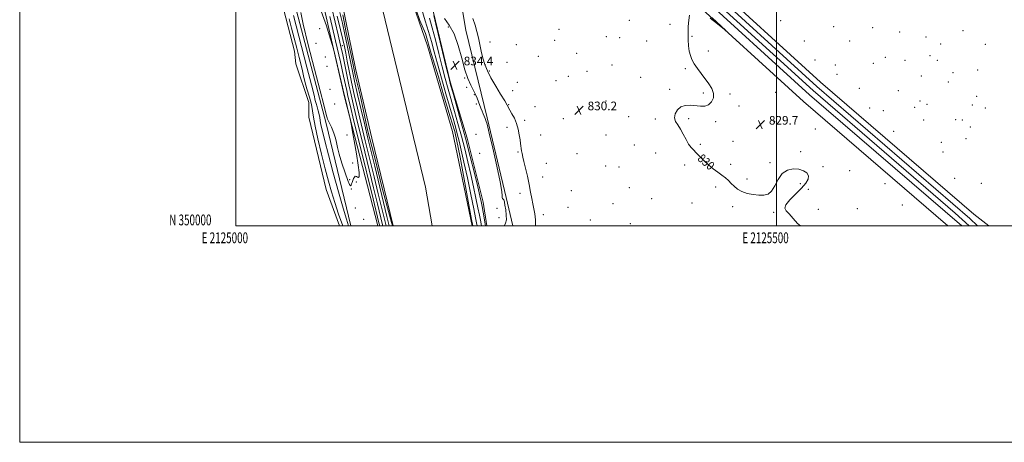
# Model space of a CAD drawing. Extents: x 2124800 to 2127700, y 349800 to 352700.
# Drawn here: x 2124800 to 2125711, y 349800 to 350191 of the extents above; entities that cross this region are included whole.
import ezdxf
from ezdxf.enums import TextEntityAlignment as Align

# ---------------------------------------------------------------- set-up
doc = ezdxf.new("R2010")
doc.units = 0
doc.header["$MEASUREMENT"] = 0
for name, color, linetype, lineweight in [('32000', 7, 'Continuous', 0), ('32001', 7, 'Continuous', 0), ('DTM HARD BREAKLINE', 7, 'Continuous', 0), ('DTM SPOT ELEVATION', 2, 'Continuous', 13), ('INDEX CONTOUR', 41, 'Continuous', 13), ('INDEX CONTOUR LABEL', 244, 'Continuous', 0), ('INTERMEDIATE CONTOUR', 44, 'Continuous', 0), ('POND', 7, 'Continuous', 0), ('SPOT ELEVATION', 7, 'Continuous', 0), ('STREAM - RIVER CENTERLINE', 11, 'Continuous', 0), ('STREAM - RIVER DOUBLE LINE', 5, 'Continuous', 0)]:
    doc.layers.add(name, color=color, linetype=linetype, lineweight=lineweight)
doc.styles.add('Style-ITALICS', font='ITALICS.shx')
doc.styles.add('Style-WORKING', font='WORKING.shx')

# ---------------------------------------------------------------- blocks, each defined once
blk = doc.blocks.new('SPOT')
at = {"layer": 'SPOT ELEVATION'}
for p, q in [((-3.91, -3.91), (3.82, 3.81)), ((-1.65, 3.77), (1.72, -3.93))]:
    blk.add_line(p, q, dxfattribs=at)

msp = doc.modelspace()

# ---------------------------------------------------------------- linework, layer by layer
at = {"layer": '32000', "flags": 128}
for points in [[(2124800, 349800), (2127700, 349800), (2127700, 352700), (2124800, 352700), (2124800, 349800)], [(2125000, 350000), (2127500, 350000), (2127500, 352500), (2125000, 352500), (2125000, 350000)], [(2125500, 350000), (2125500, 352500)]]:
    msp.add_lwpolyline(points, dxfattribs=at)
at = {"layer": 'DTM HARD BREAKLINE'}
for points in [[(2125302.96, 351382.42, 830.07), (2125289.61, 351382.54, 830.07), (2125286.66, 351066.02, 830.07), (2125288.05, 350948.2, 830.07), (2125285.96, 350754.13, 830.07), (2125285.72, 350534.04, 830.07), (2125283.22, 350383.03, 830.07), (2125285.92, 350353.8, 830.07), (2125305.86, 350316.37, 830.07), (2125332.51, 350288.08, 830.07), (2125417.44, 350213.27, 830.07), (2125525.12, 350115.01, 829.87), (2125658.666, 350000, 829.87)], [(2125313.16, 351358.55, 830.07), (2125310.44, 351066.05, 830.07), (2125311.82, 350948.21, 830.07), (2125309.73, 350753.99, 830.07), (2125309.49, 350533.83, 830.07), (2125307.01, 350383.93, 830.07), (2125309.16, 350360.75, 830.07), (2125325.35, 350330.35, 830.07), (2125349.05, 350305.19, 830.07), (2125433.31, 350230.97, 830.07), (2125540.9, 350132.8, 829.87), (2125682.58, 350010.78, 829.87), (2125696.42, 350000, 829.53)], [(2125000, 350933.287, 831.979), (2125005.441, 350917.01, 831.915), (2125037.166, 350852.63, 831.845), (2125063.409, 350788.497, 832.055), (2125088.115, 350712.619, 831.985), (2125109.688, 350636.994, 831.845), (2125124.163, 350584.055, 831.915), (2125140.253, 350509.983, 832.055), (2125157.654, 350433.304, 832.405), (2125182.924, 350338.9, 832.545), (2125197.429, 350273.435, 832.545), (2125212.779, 350180.834, 832.475), (2125232.538, 350099.986, 833.805), (2125249.932, 350026.178, 833.805), (2125256.336, 350000, 833.585)], [(2125232.152, 350000, 834.631), (2125228.61, 350021.84, 834.78), (2125213.9, 350080.93, 834.68), (2125198.29, 350133.17, 834.27), (2125182.85, 350197.32, 834.17), (2125172.9, 350265.62, 834.37), (2125161.04, 350326.08, 834.27), (2125141.59, 350377.98, 833.26), (2125131.7, 350421.07, 833.57), (2125114.93, 350506.2, 833.57), (2125112.24, 350544.76, 835.08), (2125108.84, 350561.14, 834.57), (2125102.12, 350599.75, 833.67), (2125091.59, 350626.11, 832.86), (2125068.06, 350674.64, 833.57), (2125051.95, 350719.23, 833.57), (2125036.28, 350767.64, 833.67), (2125018.03, 350804.2, 833.77), (2125000, 350840.219, 833.473)], [(2125131.387, 350000, 837.154), (2125100.35, 350119.3, 838.2), (2125068.98, 350256.66, 837.59), (2125027.51, 350407.28, 838.6), (2125000, 350498.088, 838.134)], [(2125000, 350413.013, 837.831), (2125002.58, 350404.12, 837.82), (2125023.77, 350318.12, 837.41), (2125053.14, 350210.83, 837.82), (2125083.59, 350094.65, 837.82), (2125106.475, 350000, 836.895)]]:
    msp.add_polyline3d(points, dxfattribs=at)
at = {"layer": 'DTM SPOT ELEVATION'}
for p in [(2125363.93, 350189.85, 830.2), (2125504.11, 350189.59, 829.3), (2125077.52, 350182.33, 838.4), (2125196.48, 350183.68, 835.1), (2125298.88, 350181.72, 830.7), (2125401.49, 350186.33, 830.4), (2125553.12, 350184.23, 829.3), (2125589.08, 350183.15, 829.1), (2125672.79, 350180.56, 829.4), (2125294.82, 350171.56, 830.1), (2125342.66, 350174.87, 830.2), (2125355.01, 350173.79, 830.2), (2125422.08, 350175.2, 829.9), (2125613.95, 350179.28, 828.3), (2125638.53, 350174.57, 829.3), (2125074.23, 350168.79, 838.6), (2125098.59, 350166.58, 833.2), (2125235.03, 350169.94, 831.6), (2125259.56, 350167.4, 830.7), (2125379.97, 350170.89, 830.2), (2125525.91, 350170.86, 829.5), (2125567.78, 350170.84, 829.3), (2125651.97, 350167.95, 829.3), (2125693.19, 350167.73, 829.5), (2125082.7, 350156.19, 838.6), (2125279.69, 350156.72, 830.4), (2125315.38, 350159.4, 831.1), (2125437.03, 350161.56, 829.8), (2125535.63, 350153.22, 828.5), (2125600.7, 350155.62, 829.2), (2125619.06, 350153.08, 829.4), (2125642.27, 350157.17, 829.3), (2125648.95, 350152.85, 829.3), (2125084.44, 350147.4, 838.5), (2125250.76, 350151.07, 831.2), (2125347.88, 350148.59, 830.6), (2125415.8, 350145.21, 830.1), (2125554.51, 350148.77, 829), (2125589.82, 350150.09, 829.5), (2125686.2, 350144.01, 829.7), (2125211.67, 350136.77, 834.1), (2125234.31, 350143.03, 831.8), (2125307.47, 350138.17, 831.5), (2125324.72, 350142.75, 831.7), (2125374.36, 350137.43, 830.8), (2125556.1, 350139.93, 829.2), (2125634.15, 350138.4, 828.6), (2125663.28, 350141.66, 829.7), (2125087.07, 350126.19, 838.87), (2125213.38, 350128.08, 834.5), (2125260.38, 350132.65, 830.9), (2125296.15, 350134.14, 830.2), (2125401.18, 350126.17, 830.1), (2125576.78, 350127.16, 829), (2125659.07, 350133.04, 829.7), (2125220.73, 350121.33, 834.1), (2125255.95, 350124.91, 831.3), (2125432.46, 350122.87, 830.1), (2125457.15, 350121.74, 829.9), (2125499.42, 350123.27, 829.6), (2125612.88, 350124.86, 829.2), (2125685.19, 350119.63, 829.4), (2125091.36, 350112.53, 838.8), (2125222.47, 350112.53, 834.2), (2125252.5, 350111.88, 831.9), (2125276.86, 350110.15, 830.7), (2125342.28, 350115.41, 830.3), (2125465.56, 350110.9, 829.9), (2125586.31, 350108.91, 829.2), (2125627.84, 350109.66, 828.5), (2125632.99, 350115.37, 828.9), (2125639.45, 350112.28, 829.3), (2125681.2, 350111.76, 829.7), (2125693.35, 350109.09, 829.4), (2125303.04, 350099.2, 830.1), (2125363.31, 350100.89, 830.2), (2125388.09, 350098.75, 830.1), (2125418.87, 350099.07, 829.9), (2125598.88, 350106.47, 829), (2125665.92, 350098.25, 829.2), (2125250.67, 350091.12, 832.6), (2125267.29, 350097.62, 831.6), (2125443.96, 350096.44, 829.9), (2125498.57, 350096.68, 829.6), (2125536.15, 350089.43, 829.4), (2125636.35, 350097.84, 828.5), (2125672.01, 350097.94, 829.2), (2125679.34, 350091.42, 829.1), (2125102.91, 350084.13, 838.6), (2125221.98, 350084.47, 835.4), (2125282.01, 350084.01, 830.8), (2125342.32, 350083.98, 830.1), (2125608.4, 350087.43, 828.8), (2125675.57, 350080.51, 829.1), (2125368.46, 350074.78, 830.3), (2125429.62, 350075.45, 829.9), (2125459.83, 350078.12, 829.8), (2125652.49, 350077.18, 829.1), (2125225.39, 350067.18, 835.6), (2125261.11, 350068.2, 832.2), (2125315.65, 350066.59, 830.1), (2125388.27, 350067.44, 830.3), (2125522.46, 350068.58, 829.6), (2125654.28, 350068.39, 828.9), (2125108.04, 350058.05, 838.3), (2125287.17, 350057.83, 830.7), (2125342.07, 350055.28, 830.6), (2125354.41, 350054.34, 830.5), (2125415.12, 350056.16, 830.2), (2125457.82, 350056.81, 829.9), (2125494.07, 350058.45, 829.8), (2125543.13, 350054.57, 829.6), (2125283.83, 350045.07, 831.2), (2125567.92, 350050.9, 829.3), (2125665.01, 350044.09, 829.3), (2125105.19, 350042.74, 838.2), (2125111.47, 350040.67, 837.8), (2125364.12, 350035.2, 830.5), (2125443.79, 350035.95, 830.1), (2125472.71, 350043.38, 829.9), (2125522.16, 350039.02, 830.4), (2125600.46, 350039.14, 829.4), (2125689.75, 350039.2, 829.5), (2125106.91, 350034.03, 837.9), (2125262.8, 350029.94, 832.6), (2125310.35, 350032.53, 830.1), (2125529.47, 350033.69, 829.6), (2125110.39, 350016.52, 837.9), (2125241.56, 350016.33, 834.8), (2125307.21, 350017.14, 830.2), (2125349, 350020.38, 830.8), (2125384.55, 350025.2, 830.5), (2125422.1, 350021.12, 830.3), (2125459.65, 350017.82, 830.1), (2125616.38, 350019.23, 829.5), (2125243.29, 350007.59, 834.7), (2125284.47, 350010.42, 831.5), (2125497.35, 350012.66, 830.1), (2125538.91, 350015.41, 829.8), (2125574.91, 350016.06, 829.6), (2125118.32, 350005.91, 837.9), (2125327.8, 350005.34, 830.4), (2125364.82, 350001.9, 830.6)]:
    msp.add_point(p, dxfattribs=at)
at = {"layer": 'INDEX CONTOUR'}
for points in [[(2125171.881, 350199.95, 830), (2125175.174, 350189.541, 830), (2125178.306, 350179.555, 830), (2125180.939, 350170.358, 830), (2125183.455, 350160.922, 830), (2125186.415, 350149.872, 830), (2125190.174, 350136.423, 830), (2125194.26, 350122.15, 830), (2125200.875, 350099.223, 830), (2125203.05, 350091.527, 830), (2125204.847, 350084.918, 830), (2125206.584, 350078.164, 830), (2125208.549, 350069.929, 830), (2125211.025, 350058.852, 830), (2125214.139, 350044.341, 830), (2125217.383, 350028.895, 830), (2125220.094, 350015.78, 830), (2125221.785, 350007.428, 830), (2125222.664, 350002.924, 830), (2125223.214, 350000, 830)], [(2125141.859, 350000, 830), (2125139.721, 350008.775, 830), (2125128.399, 350055.324, 830), (2125122.151, 350080.91, 830), (2125119.172, 350093.27, 830), (2125115.861, 350107.223, 830), (2125112.551, 350121.398, 830), (2125109.729, 350133.766, 830), (2125107.724, 350142.964, 830), (2125106.223, 350150.279, 830), (2125104.751, 350157.662, 830), (2125102.937, 350166.597, 830), (2125100.815, 350176.72, 830), (2125098.517, 350187.201, 830), (2125096.2, 350197.242, 830)], [(2125522.365, 350000, 830), (2125519.687, 350002.112, 830), (2125515.398, 350006.895, 830), (2125511.916, 350011.106, 830), (2125509.12, 350014.041, 830), (2125507.732, 350016.478, 830), (2125508.686, 350019.566, 830), (2125512.482, 350024.106, 830), (2125517.899, 350029.512, 830), (2125523.28, 350034.847, 830), (2125527.235, 350039.367, 830), (2125529.427, 350043.09, 830), (2125529.784, 350046.223, 830), (2125528.3, 350048.906, 830), (2125525.227, 350051.008, 830), (2125520.886, 350052.328, 830), (2125515.668, 350052.618, 830), (2125510.251, 350051.43, 830), (2125505.383, 350048.269, 830), (2125501.594, 350043.008, 830), (2125498.521, 350036.995, 830), (2125495.582, 350031.948, 830), (2125492.267, 350029.163, 830), (2125488.371, 350028.259, 830), (2125483.759, 350028.434, 830), (2125478.438, 350029.043, 830), (2125472.956, 350030.076, 830), (2125468, 350031.681, 830), (2125464.079, 350033.927, 830), (2125460.985, 350036.567, 830), (2125458.331, 350039.273, 830), (2125455.751, 350041.803, 830), (2125452.961, 350044.256, 830), (2125449.696, 350046.814, 830), (2125445.79, 350049.64, 830), (2125441.472, 350052.807, 830), (2125437.069, 350056.367, 830), (2125432.88, 350060.283, 830), (2125429.09, 350064.166, 830), (2125425.856, 350067.538, 830), (2125423.253, 350070.139, 830), (2125421.03, 350072.573, 830), (2125418.856, 350075.662, 830), (2125416.471, 350079.947, 830), (2125413.908, 350084.847, 830), (2125411.274, 350089.501, 830), (2125408.744, 350093.29, 830), (2125406.767, 350096.56, 830), (2125405.861, 350099.904, 830), (2125406.423, 350103.68, 830), (2125408.381, 350107.328, 830), (2125411.541, 350110.06, 830), (2125415.668, 350111.314, 830), (2125420.355, 350111.442, 830), (2125429.657, 350110.634, 830), (2125433.715, 350110.785, 830), (2125437.218, 350111.983, 830), (2125440.007, 350114.566, 830), (2125441.71, 350118.215, 830), (2125441.902, 350122.44, 830), (2125440.336, 350126.841, 830), (2125437.469, 350131.355, 830), (2125430.311, 350140.769, 830), (2125426.931, 350145.44, 830), (2125424.072, 350149.769, 830), (2125421.937, 350153.625, 830), (2125420.443, 350157.369, 830), (2125419.433, 350161.484, 830), (2125418.775, 350166.343, 830), (2125418.423, 350171.879, 830), (2125418.356, 350177.917, 830), (2125418.553, 350184.184, 830), (2125418.99, 350190.006, 830), (2125419.647, 350194.611, 830)], [(2125438.891, 350191.963, 830), (2125445.49, 350186.781, 830), (2125453.638, 350180.129, 830), (2125453.118, 350180.716, 830), (2125448.875, 350184.642, 830), (2125440.476, 350192.361, 830)]]:
    msp.add_polyline3d(points, dxfattribs=at)
at = {"layer": 'INTERMEDIATE CONTOUR'}
for points in [[(2125060.161, 350197.09, 838), (2125062.361, 350186.376, 838), (2125066.977, 350167.447, 838), (2125072.763, 350144.838, 838), (2125077.986, 350124.704, 838), (2125081.316, 350111.753, 838), (2125083.866, 350101.653, 838), (2125084.382, 350099.8, 838), (2125084.837, 350098.524, 838), (2125085.384, 350097.336, 838), (2125087.135, 350093.828, 838), (2125088.328, 350091.291, 838), (2125089.679, 350088.183, 838), (2125091.019, 350084.678, 838), (2125092.151, 350080.997, 838), (2125092.998, 350077.183, 838), (2125093.963, 350072.549, 838), (2125095.572, 350066.227, 838), (2125098.13, 350057.848, 838), (2125101.072, 350049.048, 838), (2125103.618, 350041.959, 838), (2125105.186, 350038.172, 838), (2125106.006, 350037.098, 838), (2125106.511, 350037.605, 838), (2125107.051, 350038.73, 838), (2125107.661, 350040.196, 838), (2125108.292, 350041.896, 838), (2125108.922, 350043.668, 838), (2125109.62, 350045.129, 838), (2125110.479, 350045.841, 838), (2125111.541, 350045.574, 838), (2125112.643, 350044.927, 838), (2125113.572, 350044.71, 838), (2125114.116, 350045.779, 838), (2125114.068, 350049.187, 838), (2125113.223, 350056.038, 838), (2125111.519, 350066.705, 838), (2125109.46, 350078.652, 838), (2125107.691, 350088.611, 838), (2125106.668, 350094.291, 838), (2125106.067, 350097.289, 838), (2125105.375, 350100.172, 838), (2125100.671, 350119.27, 838), (2125100.395, 350120.526, 838), (2125099.876, 350122.788, 838), (2125098.621, 350128.149, 838), (2125091.767, 350157.145, 838), (2125090.466, 350162.543, 838), (2125089.3, 350166.771, 838), (2125087.271, 350173.453, 838), (2125083.682, 350184.935, 838), (2125079.045, 350198.458, 838)], [(2125136.016, 350000, 834), (2125135.774, 350000.987, 834), (2125131.047, 350020.335, 834), (2125127.41, 350035.159, 834), (2125117.324, 350076.125, 834), (2125112.564, 350095.549, 834), (2125109.032, 350110.161, 834), (2125106.493, 350121.056, 834), (2125104.475, 350130.312, 834), (2125102.58, 350139.603, 834), (2125100.711, 350148.987, 834), (2125098.847, 350158.118, 834), (2125096.923, 350166.934, 834), (2125094.693, 350176.495, 834), (2125091.87, 350188.145, 834), (2125088.341, 350202.54, 834)], [(2125166.821, 350199.814, 828), (2125170.251, 350189.791, 828), (2125175.498, 350177.754, 828), (2125180.61, 350159.41, 828), (2125187.527, 350137.757, 828), (2125192.038, 350121.216, 828), (2125198.353, 350100.766, 828), (2125202.564, 350087.233, 828), (2125207.376, 350063.475, 828), (2125218.084, 350006.003, 828), (2125219.321, 350000, 828)], [(2125049.382, 350191.463, 834), (2125051.543, 350182.839, 834), (2125056.46, 350164.102, 834), (2125058.652, 350155.536, 834), (2125060.357, 350148.438, 834), (2125061.477, 350143.15, 834), (2125062.42, 350138.616, 834), (2125063.727, 350133.43, 834), (2125065.738, 350126.637, 834), (2125068.009, 350119.097, 834), (2125069.899, 350112.12, 834), (2125071.007, 350106.448, 834), (2125071.891, 350100.536, 834), (2125073.35, 350092.273, 834), (2125075.941, 350080.304, 834), (2125079.247, 350066.313, 834), (2125082.608, 350052.743, 834), (2125085.55, 350041.396, 834), (2125088.338, 350031.509, 834), (2125091.418, 350021.676, 834), (2125095.057, 350010.974, 834), (2125098.921, 350000, 834)], [(2125053.166, 350194.49, 836), (2125060.725, 350165.663, 836), (2125065.706, 350146.563, 836), (2125069.864, 350130.414, 836), (2125072.267, 350120.761, 836), (2125073.406, 350115.973, 836), (2125074.126, 350113.126, 836), (2125075.085, 350109.89, 836), (2125076.167, 350106.298, 836), (2125077.067, 350102.974, 836), (2125077.595, 350100.271, 836), (2125078.016, 350097.454, 836), (2125078.711, 350093.517, 836), (2125080.036, 350087.484, 836), (2125082.246, 350078.506, 836), (2125085.57, 350065.764, 836), (2125090.04, 350049.163, 836), (2125094.897, 350031.504, 836), (2125099.183, 350016.311, 836), (2125102.197, 350006.112, 836), (2125104.098, 350000, 836)], [(2125133.086, 350000, 836), (2125132.359, 350002.96, 836), (2125126.915, 350025.076, 836), (2125114.911, 350073.733, 836), (2125109.26, 350096.689, 836), (2125105.642, 350111.499, 836), (2125103.661, 350119.843, 836), (2125102.511, 350125.068, 836), (2125101.414, 350130.375, 836), (2125099.705, 350138.375, 836), (2125096.747, 350151.528, 836), (2125092.199, 350171.097, 836), (2125086.907, 350193.536, 836)], [(2125138.94, 350000, 832), (2125137.748, 350004.881, 832), (2125131.695, 350029.732, 832), (2125127.904, 350045.241, 832), (2125119.738, 350078.518, 832), (2125115.868, 350094.41, 832), (2125112.44, 350108.725, 832), (2125109.473, 350121.487, 832), (2125106.937, 350132.918, 832), (2125104.801, 350143.17, 832), (2125103.03, 350152.125, 832), (2125101.586, 350159.595, 832), (2125100.359, 350165.766, 832), (2125098.936, 350172.319, 832), (2125096.827, 350181.303, 832), (2125093.769, 350193.936, 832)], [(2125144.771, 350000, 828), (2125144.012, 350003.125, 828), (2125143.987, 350003.23, 828), (2125135.349, 350034.754, 828), (2125129.335, 350059.114, 828), (2125122.117, 350087.684, 828), (2125114.899, 350120.765, 828), (2125110.539, 350138.057, 828), (2125106.93, 350156.402, 828), (2125102.118, 350178.657, 828), (2125098.81, 350195.197, 828)], [(2125179.183, 350191.962, 832), (2125181.694, 350182.987, 832), (2125184.588, 350171.79, 832), (2125187.696, 350159.317, 832), (2125190.778, 350147.093, 832), (2125193.663, 350136.244, 832), (2125196.446, 350126.298, 832), (2125202.318, 350105.816, 832), (2125205.461, 350094.615, 832), (2125208.615, 350082.99, 832), (2125211.683, 350071.142, 832), (2125214.614, 350059.248, 832), (2125217.371, 350047.48, 832), (2125219.903, 350036.089, 832), (2125222.122, 350025.644, 832), (2125223.925, 350016.793, 832), (2125225.244, 350010.018, 832), (2125226.151, 350005.144, 832), (2125227.082, 350000, 832)], [(2125183.192, 350194.384, 834), (2125185.083, 350186.419, 834), (2125195.142, 350144.315, 834), (2125197.152, 350136.065, 834), (2125198.632, 350130.447, 834), (2125200.586, 350123.556, 834), (2125203.76, 350112.408, 834), (2125207.873, 350097.703, 834), (2125212.383, 350081.062, 834), (2125216.782, 350064.12, 834), (2125220.679, 350048.567, 834), (2125223.716, 350036.108, 834), (2125225.668, 350027.837, 834), (2125226.861, 350022.393, 834), (2125227.755, 350017.805, 834), (2125228.703, 350012.607, 834), (2125230.938, 350000, 834)], [(2125248.473, 350000, 834), (2125248.554, 350000.27, 834), (2125249.554, 350002.6, 834), (2125250.191, 350005.571, 834), (2125250.117, 350009.967, 834), (2125249.574, 350014.947, 834), (2125248.952, 350019.264, 834), (2125248.544, 350021.98, 834), (2125248.253, 350023.383, 834), (2125247.886, 350024.072, 834), (2125247.323, 350024.576, 834), (2125246.736, 350025.16, 834), (2125246.371, 350026.02, 834), (2125246.303, 350027.668, 834), (2125245.915, 350031.871, 834), (2125244.415, 350040.71, 834), (2125241.346, 350055.152, 834), (2125237.564, 350071.699, 834), (2125234.26, 350085.735, 834), (2125232.311, 350093.851, 834), (2125231.355, 350097.455, 834), (2125230.72, 350099.159, 834), (2125228.816, 350103.513, 834), (2125227.708, 350106.15, 834), (2125226.654, 350108.827, 834), (2125224.457, 350114.592, 834), (2125223.129, 350117.896, 834), (2125221.53, 350121.555, 834), (2125219.572, 350125.591, 834), (2125217.209, 350130.175, 834), (2125214.551, 350136.082, 834), (2125211.751, 350144.234, 834), (2125208.877, 350155.041, 834), (2125205.674, 350166.855, 834), (2125201.805, 350177.516, 834), (2125197.206, 350185.468, 834), (2125192.904, 350191.574, 834)], [(2125277.256, 350000, 832), (2125277.083, 350005.522, 832), (2125276.501, 350011.036, 832), (2125275.645, 350015.698, 832), (2125274.669, 350020.253, 832), (2125273.678, 350025.35, 832), (2125272.585, 350031.244, 832), (2125271.254, 350038.094, 832), (2125269.626, 350045.821, 832), (2125267.938, 350053.405, 832), (2125266.502, 350059.59, 832), (2125265.552, 350063.477, 832), (2125264.681, 350066.884, 832), (2125264.448, 350068.075, 832), (2125264.241, 350069.44, 832), (2125263.397, 350075.982, 832), (2125262.903, 350079.584, 832), (2125262.212, 350084.126, 832), (2125261.185, 350089.253, 832), (2125259.663, 350094.5, 832), (2125257.598, 350099.426, 832), (2125255.38, 350103.693, 832), (2125253.508, 350106.989, 832), (2125250.945, 350111.645, 832), (2125248.697, 350115.446, 832), (2125244.931, 350121.583, 832), (2125240.353, 350129.139, 832), (2125235.986, 350136.739, 832), (2125232.634, 350143.341, 832), (2125230.221, 350149.249, 832), (2125228.452, 350155.097, 832), (2125227.048, 350161.348, 832), (2125225.796, 350167.766, 832), (2125224.503, 350173.94, 832), (2125223.006, 350179.643, 832), (2125221.27, 350185.368, 832), (2125219.296, 350191.792, 832)]]:
    msp.add_polyline3d(points, dxfattribs=at)
at = {"layer": 'POND'}
msp.add_polyline3d([(2125095.791, 350000, 832.78), (2125083.49, 350033.69, 832.78), (2125067.36, 350100.35, 832.78), (2125067.55, 350113.99, 832.78), (2125055.6, 350149.89, 832.78), (2125054.35, 350161.34, 832.78), (2125044.24, 350199.42, 832.78), (2125045.77, 350208.03, 832.78), (2125027.87, 350248.82, 832.78), (2125000, 350359.505, 832.78)], dxfattribs=at)
at = {"layer": 'STREAM - RIVER CENTERLINE'}
for points in [[(2125304.215, 351374.047, 828.5), (2125302.771, 351361.21, 828.5), (2125300.02, 351066.044, 828.5), (2125301.4, 350948.208, 828.5), (2125299.31, 350754.05, 828.5), (2125299.07, 350533.924, 828.5), (2125296.586, 350383.541, 828.5), (2125298.974, 350357.707, 828.5), (2125316.812, 350324.229, 828.5), (2125341.8, 350297.692, 828.5), (2125426.362, 350223.217, 828.5), (2125533.983, 350124.998, 828.5), (2125665.533, 350011.715, 828.5), (2125678.39, 350000, 828.5)], [(2125000, 350715.906, 827.86), (2125008.363, 350699.395, 827.86), (2125010.9, 350693.053, 827.86), (2125056.559, 350585.246, 827.86), (2125056.559, 350581.441, 827.86), (2125090.17, 350432.413, 827.86), (2125091.438, 350404.51, 827.86), (2125092.706, 350396.9, 827.86), (2125135.829, 350202.847, 827.56), (2125135.829, 350199.042, 827.56), (2125175.379, 350035.682, 827.56), (2125181.426, 350000, 827.56)]]:
    msp.add_polyline3d(points, dxfattribs=at)
at = {"layer": 'STREAM - RIVER DOUBLE LINE'}
for points in [[(2125304.215, 351374.047, 828.5), (2125302.89, 351374.06, 828.5), (2125297.89, 351374.11, 828.5), (2125295.02, 351066.03, 828.5), (2125296.4, 350948.21, 828.5), (2125294.31, 350754.08, 828.5), (2125294.07, 350533.97, 828.5), (2125291.58, 350383.35, 828.5), (2125294.09, 350356.24, 828.5), (2125312.71, 350321.28, 828.5), (2125338.32, 350294.1, 828.5), (2125423.02, 350219.49, 828.5), (2125530.67, 350121.26, 828.5), (2125671.479, 350000, 828.5)], [(2125304.215, 351374.047, 828.5), (2125307.89, 351374.01, 828.5), (2125305.02, 351066.05, 828.5), (2125306.4, 350948.21, 828.5), (2125304.31, 350754.02, 828.5), (2125304.07, 350533.88, 828.5), (2125301.59, 350383.73, 828.5), (2125303.86, 350359.17, 828.5), (2125320.91, 350327.17, 828.5), (2125345.28, 350301.29, 828.5), (2125429.7, 350226.94, 828.5), (2125537.3, 350128.74, 828.5), (2125678.96, 350006.75, 828.5), (2125686.171, 350000, 828.5)], [(2125000, 350794.74, 827.86), (2125016.67, 350757.97, 827.86), (2125053.33, 350695.05, 827.86), (2125074.38, 350635.74, 827.86), (2125097.57, 350556.34, 827.86), (2125102.58, 350498.27, 827.86), (2125113.92, 350447.73, 827.86), (2125125.13, 350387.16, 827.86), (2125139.91, 350324.54, 827.86), (2125158.73, 350219.91, 827.56), (2125177.26, 350166.46, 827.56), (2125200.25, 350087.27, 827.56), (2125218.456, 350000, 827.56)], [(2125000, 350561.656, 827.93), (2125015.01, 350564.9, 827.86), (2125028.36, 350546.79, 827.86), (2125050.9, 350492.24, 827.86), (2125054.97, 350435.28, 827.86), (2125064.44, 350374.39, 827.86), (2125075.97, 350310.36, 827.86), (2125098.57, 350204.17, 827.56), (2125110.62, 350145.53, 827.56), (2125125.72, 350081.15, 827.56), (2125145.411, 350000, 827.56)]]:
    msp.add_polyline3d(points, dxfattribs=at)

# ---------------------------------------------------------------- block references
at = {"layer": 'SPOT ELEVATION'}
for p in [(2125202.799, 350148.357, 834.434), (2125317.379, 350106.843, 830.237), (2125485.099, 350093.558, 829.684)]:
    msp.add_blockref('SPOT', p, dxfattribs=at)

# ---------------------------------------------------------------- texts
at = {"layer": '32001', "style": 'Style-WORKING', "width": 0.67}
msp.add_text('N 350000', height=10, dxfattribs=at).set_placement((2124977.39, 350000.5), align=Align.RIGHT)
for s, p in [('E 2125000', (2124989.81, 349994)), ('E 2125500', (2125489.95, 349994))]:
    msp.add_text(s, height=10, dxfattribs=at).set_placement(p, align=Align.TOP_CENTER)
at = {"layer": 'INDEX CONTOUR LABEL', "style": 'Style-ITALICS', "width": 0.875}
msp.add_text('830', height=8, rotation=319.399998, dxfattribs=at).set_placement((2125426.419, 350061.199, 830))
at = {"layer": 'SPOT ELEVATION', "style": 'Style-ITALICS'}
for s, p in [('834.4', (2125210.799, 350148.357, 834.434)), ('830.2', (2125325.379, 350106.843, 830.237)), ('829.7', (2125493.099, 350093.558, 829.684))]:
    msp.add_text(s, height=8, dxfattribs=at).set_placement(p)

doc.saveas('drawing.dxf')
